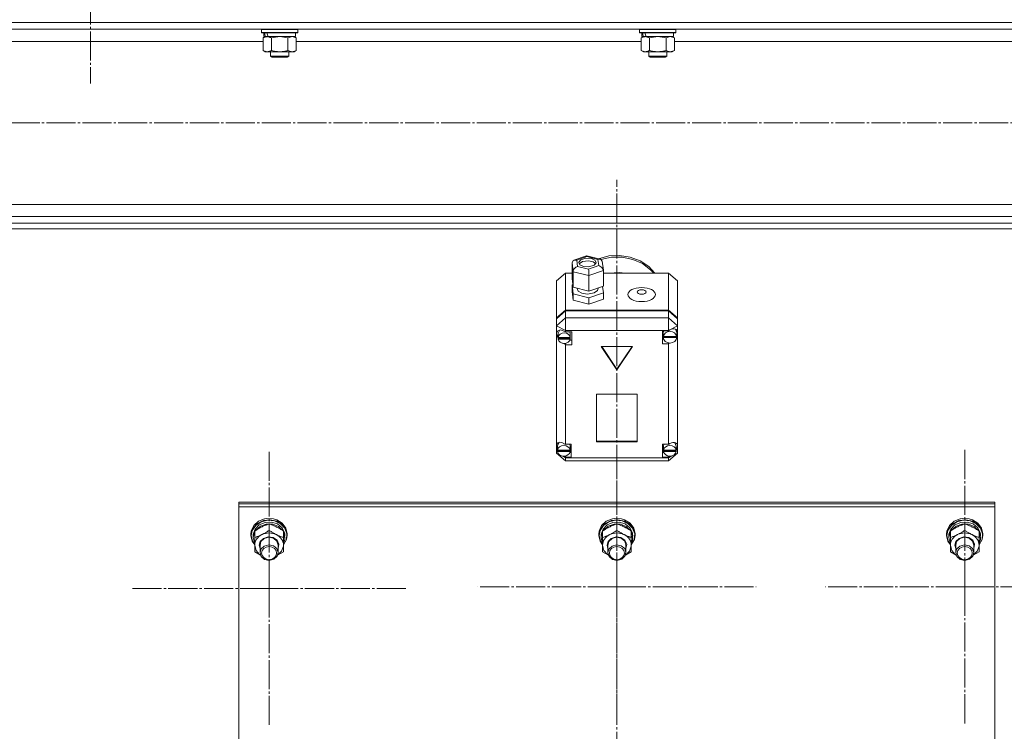
# Model space of a CAD drawing. Units: millimetres. Extents: x 0 to 24327, y -6 to 16800.
# Drawn here: x 2324 to 2975, y 9584 to 10054 of the extents above; entities that cross this region are included whole.
import ezdxf

# ---------------------------------------------------------------- set-up
doc = ezdxf.new("R2010")
doc.units = ezdxf.units.MM
doc.linetypes.add('K5LT_AXLED', pattern=[23.716667, 19.216667, -1.5, 1.5, -1.5])
doc.linetypes.add('K5LT_THIN', pattern=[0])
for name, color, linetype, true_color in [('OSI', 2, 'Continuous', 0xffff00), ('R', 1, 'Continuous', 0xff0000), ('WELDING', 7, 'Continuous', 0xffffff)]:
    doc.layers.add(name, color=color, linetype=linetype, true_color=true_color)

msp = doc.modelspace()

# ---------------------------------------------------------------- linework, layer by layer
at = {"layer": 'OSI', "color": 30, "linetype": 'K5LT_AXLED', "lineweight": 13, "true_color": 0xff8000}
for p, q in [((2370.59, 14434.25), (2370.59, 10012.25)), ((1677.32, 9986.16), (8656.32, 9986.16)), ((2718.59, 8046.55), (2718.59, 9948.55)), ((2488.59, 9678.45), (2488.59, 9768.67)), ((2718.59, 9679.55), (2718.59, 9769.93)), ((2948.59, 9679.55), (2948.59, 9769.93)), ((2488.59, 9678.45), (2396.77, 9678.45)), ((2488.59, 9678.45), (2580.42, 9678.45)), ((2488.59, 9678.45), (2488.59, 9588.22)), ((2718.59, 9679.55), (2626.59, 9679.55)), ((2718.59, 9679.55), (2810.59, 9679.55)), ((2718.59, 9679.55), (2718.59, 9589.17)), ((2948.59, 9679.55), (2856.59, 9679.55)), ((2948.59, 9679.55), (3040.59, 9679.55)), ((2948.59, 9679.55), (2948.59, 9589.17))]:
    msp.add_line(p, q, dxfattribs=at)
at = {"layer": 'R', "color": 7, "linetype": 'K5LT_THIN', "lineweight": 13}
for p, q in [((5872.59, 10052.56), (1672.59, 10052.56)), ((5868.09, 10048.06), (1677.09, 10048.06)), ((2483.59, 10047.86), (2483.71, 10048.06)), ((2483.59, 10047.86), (2483.59, 10045.96)), ((2507.59, 10047.86), (2483.59, 10047.86)), ((2507.59, 10047.86), (2507.48, 10048.06)), ((2507.59, 10047.86), (2507.59, 10045.96)), ((2733.59, 10047.86), (2733.71, 10048.06)), ((2733.59, 10047.86), (2733.59, 10045.96)), ((2757.59, 10047.86), (2733.59, 10047.86)), ((2757.59, 10047.86), (2757.48, 10048.06)), ((2757.59, 10047.86), (2757.59, 10045.96)), ((2484.62, 10040.06), (2256.56, 10040.06)), ((2507.59, 10045.96), (2483.59, 10045.96)), ((2483.59, 10045.96), (2483.77, 10045.66)), ((2507.42, 10045.66), (2483.77, 10045.66)), ((2484.62, 10042.32), (2486.09, 10043.16)), ((2484.62, 10042.32), (2484.62, 10034.01)), ((2485.09, 10045.66), (2485.09, 10043.16)), ((2486.04, 10043.16), (2485.09, 10043.16)), ((2486.04, 10043.16), (2486.91, 10043.16)), ((2486.91, 10043.16), (2487.37, 10043.16)), ((2487.37, 10043.16), (2487.87, 10043.16)), ((2506.09, 10043.16), (2487.87, 10043.16)), ((2490.11, 10042.32), (2490.11, 10034.01)), ((2501.08, 10042.32), (2501.08, 10034.01)), ((2506.56, 10042.32), (2505.09, 10043.16)), ((2506.09, 10045.66), (2506.09, 10043.16)), ((2506.56, 10042.32), (2506.56, 10034.01)), ((2734.62, 10040.06), (2506.56, 10040.06)), ((2507.59, 10045.96), (2507.42, 10045.66)), ((2757.59, 10045.96), (2733.59, 10045.96)), ((2733.59, 10045.96), (2733.77, 10045.66)), ((2757.42, 10045.66), (2733.77, 10045.66)), ((2734.62, 10042.32), (2736.09, 10043.16)), ((2734.62, 10042.32), (2734.62, 10034.01)), ((2735.09, 10045.66), (2735.09, 10043.16)), ((2736.04, 10043.16), (2735.09, 10043.16)), ((2736.04, 10043.16), (2736.91, 10043.16)), ((2736.91, 10043.16), (2737.37, 10043.16)), ((2737.37, 10043.16), (2737.87, 10043.16)), ((2756.09, 10043.16), (2737.87, 10043.16)), ((2740.11, 10042.32), (2740.11, 10034.01)), ((2751.08, 10042.32), (2751.08, 10034.01)), ((2756.56, 10042.32), (2755.09, 10043.16)), ((2756.09, 10045.66), (2756.09, 10043.16)), ((2756.56, 10042.32), (2756.56, 10034.01)), ((2984.62, 10040.06), (2756.56, 10040.06)), ((2757.59, 10045.96), (2757.42, 10045.66)), ((2484.62, 10034.01), (2486.09, 10033.16)), ((2487.37, 10033.16), (2486.09, 10033.16)), ((2505.09, 10033.16), (2487.37, 10033.16)), ((2489.59, 10033.16), (2489.59, 10030.24)), ((2501.59, 10033.16), (2501.59, 10030.24)), ((2506.56, 10034.01), (2505.09, 10033.16)), ((2734.62, 10034.01), (2736.09, 10033.16)), ((2737.37, 10033.16), (2736.09, 10033.16)), ((2755.09, 10033.16), (2737.37, 10033.16)), ((2739.59, 10033.16), (2739.59, 10030.24)), ((2751.59, 10033.16), (2751.59, 10030.24)), ((2756.56, 10034.01), (2755.09, 10033.16)), ((2501.59, 10030.24), (2489.59, 10030.24)), ((2489.59, 10030.24), (2490.59, 10029.66)), ((2500.59, 10029.66), (2490.59, 10029.66)), ((2501.59, 10030.24), (2500.59, 10029.66)), ((2751.59, 10030.24), (2739.59, 10030.24)), ((2739.59, 10030.24), (2740.59, 10029.66)), ((2750.59, 10029.66), (2740.59, 10029.66)), ((2751.59, 10030.24), (2750.59, 10029.66)), ((3554.69, 9932.26), (2172.59, 9932.26)), ((5372.59, 9924.26), (2172.59, 9924.26)), ((5872.59, 9919.76), (1672.59, 9919.76)), ((5872.59, 9916.16), (1672.59, 9916.16)), ((2690.2, 9895.41), (2698.58, 9898.3)), ((2698.72, 9897.76), (2692.02, 9895.44)), ((2698.11, 9896.7), (2694.62, 9895.65)), ((2701.75, 9896.41), (2698.11, 9896.7)), ((2698.58, 9898.3), (2698.58, 9898.31)), ((2698.58, 9898.31), (2698.72, 9897.76)), ((2698.59, 9898.3), (2707.57, 9896.06)), ((2705.98, 9895.94), (2698.72, 9897.76)), ((2704.02, 9895.3), (2701.75, 9896.41)), ((2706.39, 9896.36), (2713.24, 9898.17)), ((2708, 9895.9), (2714.96, 9897.37)), ((2708, 9895.9), (2714.96, 9897.37)), ((2713.24, 9898.17), (2720.4, 9898.54)), ((2714.96, 9897.37), (2722.13, 9897.38)), ((2714.96, 9897.37), (2722.13, 9897.38)), ((2720.4, 9898.54), (2727.45, 9897.43)), ((2722.13, 9897.38), (2729.09, 9895.93)), ((2722.13, 9897.38), (2729.09, 9895.93)), ((2727.45, 9897.43), (2734, 9894.92)), ((2688.9, 9893.64), (2689.73, 9895.19)), ((2689.71, 9887.75), (2688.9, 9893.64)), ((2688.9, 9893.64), (2688.9, 9883.33)), ((2689.73, 9895.19), (2690.18, 9895.41)), ((2690.18, 9895.41), (2692.02, 9895.44)), ((2692.02, 9895.44), (2692.58, 9891.32)), ((2692.58, 9891.32), (2699.84, 9889.5)), ((2693.39, 9894.11), (2693.37, 9893.82)), ((2693.37, 9893.82), (2694.15, 9892.34)), ((2694.62, 9895.65), (2693.39, 9894.11)), ((2693.7, 9893.08), (2693.62, 9892.96)), ((2695.87, 9894.52), (2693.7, 9893.08)), ((2694.15, 9892.34), (2696.42, 9891.23)), ((2699.84, 9895), (2695.87, 9894.52)), ((2696.42, 9891.23), (2700.06, 9890.93)), ((2702.92, 9894.27), (2699.84, 9895)), ((2699.84, 9889.5), (2706.55, 9891.82)), ((2700.06, 9890.93), (2703.55, 9891.99)), ((2704.55, 9892.96), (2702.92, 9894.27)), ((2703.55, 9891.99), (2704.78, 9893.53)), ((2704.8, 9893.82), (2704.02, 9895.3)), ((2704.78, 9893.53), (2704.8, 9893.82)), ((2707.59, 9896.06), (2705.98, 9895.94)), ((2706.55, 9891.82), (2705.98, 9895.94)), ((2706.55, 9891.82), (2708.66, 9890.6)), ((2707.81, 9895.99), (2707.59, 9896.06)), ((2708.83, 9894.67), (2707.81, 9895.99)), ((2708.66, 9890.6), (2709.64, 9888.79)), ((2708.84, 9894.64), (2709.64, 9888.77)), ((2729.09, 9895.93), (2735.46, 9893.1)), ((2729.09, 9895.93), (2735.46, 9893.1)), ((2734, 9894.92), (2739.67, 9891.15)), ((2735.46, 9893.1), (2740.87, 9889.05)), ((2735.46, 9893.1), (2740.87, 9889.05)), ((2739.67, 9891.15), (2743.71, 9886.9)), ((2684.59, 9886.9), (2678.59, 9881.75)), ((2684.59, 9886.9), (2684.59, 9862.33)), ((2688.9, 9886.9), (2684.59, 9886.9)), ((2689.71, 9887.75), (2689.71, 9877.44)), ((2700.09, 9885.16), (2689.71, 9887.75)), ((2709.66, 9888.46), (2700.09, 9885.16)), ((2700.09, 9885.16), (2700.09, 9874.85)), ((2709.64, 9888.79), (2709.66, 9888.46)), ((2709.66, 9888.46), (2709.66, 9878.15)), ((2752.59, 9886.9), (2709.66, 9886.9)), ((2713.19, 9886.9), (2720.35, 9887.28)), ((2720.35, 9887.28), (2723.99, 9886.9)), ((2740.87, 9889.05), (2742.89, 9886.9)), ((2740.87, 9889.05), (2742.89, 9886.9)), ((2752.59, 9862.33), (2752.59, 9886.9)), ((2752.59, 9886.9), (2758.59, 9881.75)), ((2678.59, 9857.18), (2678.59, 9881.75)), ((2688.9, 9883.33), (2689.71, 9877.44)), ((2689.46, 9879.23), (2688.9, 9879.04)), ((2688.9, 9879.04), (2688.9, 9874.74)), ((2688.9, 9879.04), (2689.71, 9873.14)), ((2689.71, 9877.44), (2700.09, 9874.85)), ((2700.09, 9874.85), (2709.66, 9878.15)), ((2706.25, 9876.97), (2706.25, 9876.59)), ((2709.66, 9873.86), (2709.1, 9877.96)), ((2758.59, 9881.75), (2758.59, 9857.18)), ((2688.9, 9874.74), (2689.71, 9868.85)), ((2689.71, 9873.14), (2689.71, 9868.85)), ((2689.71, 9873.14), (2700.09, 9870.55)), ((2692.24, 9876.81), (2692.24, 9876.59)), ((2692.24, 9876.59), (2693.02, 9874.94)), ((2693.02, 9874.94), (2695.32, 9873.62)), ((2695.32, 9873.62), (2699.07, 9873)), ((2699.07, 9873), (2703.45, 9873.72)), ((2700.09, 9870.55), (2709.66, 9873.86)), ((2700.09, 9870.55), (2700.09, 9866.26)), ((2703.45, 9873.72), (2705.78, 9875.3)), ((2705.78, 9875.3), (2706.25, 9876.59)), ((2709.66, 9873.86), (2709.66, 9869.56)), ((2689.71, 9868.85), (2700.09, 9866.26)), ((2700.09, 9866.26), (2709.66, 9869.56)), ((2678.59, 9857.18), (2684.59, 9862.33)), ((2678.59, 9856.67), (2684.59, 9861.82)), ((2684.59, 9862.33), (2752.59, 9862.33)), ((2684.59, 9861.82), (2752.59, 9861.82)), ((2684.59, 9861.82), (2684.59, 9857.22)), ((2752.59, 9862.33), (2758.59, 9857.18)), ((2752.59, 9857.22), (2752.59, 9861.82)), ((2752.59, 9861.82), (2758.59, 9856.67)), ((2678.59, 9852.06), (2684.59, 9857.22)), ((2678.59, 9856.67), (2678.59, 9857.18)), ((2678.59, 9852.06), (2678.59, 9856.67)), ((2678.59, 9852.06), (2684.59, 9848.99)), ((2678.59, 9773.61), (2678.59, 9852.06)), ((2684.59, 9848.99), (2684.59, 9857.22)), ((2684.59, 9857.22), (2752.59, 9857.22)), ((2758.59, 9852.06), (2752.59, 9857.22)), ((2752.59, 9848.99), (2752.59, 9857.22)), ((2752.59, 9848.99), (2758.59, 9852.06)), ((2758.59, 9857.18), (2758.59, 9856.67)), ((2758.59, 9856.67), (2758.59, 9852.06)), ((2758.59, 9852.06), (2758.59, 9848.37)), ((2678.74, 9847.04), (2678.73, 9846.83)), ((2678.73, 9846.86), (2679.59, 9844.49)), ((2678.73, 9846.83), (2679.43, 9844.29)), ((2679.5, 9848.72), (2678.74, 9847.04)), ((2681.47, 9849.26), (2679.5, 9848.72)), ((2679.59, 9844.49), (2679.73, 9844.33)), ((2679.75, 9847.23), (2679.73, 9846.9)), ((2679.73, 9844.34), (2679.73, 9846.9)), ((2680.81, 9849.25), (2679.75, 9847.23)), ((2679.78, 9844.87), (2679.78, 9844.36)), ((2687.69, 9844.36), (2679.78, 9844.36)), ((2684.59, 9848.06), (2681.47, 9849.26)), ((2684.59, 9848.99), (2684.59, 9848.12)), ((2752.59, 9848.99), (2684.59, 9848.99)), ((2684.59, 9848.12), (2684.59, 9848.06)), ((2684.59, 9848.12), (2688.73, 9848.12)), ((2687.74, 9846.9), (2687.48, 9848.12)), ((2687.69, 9844.36), (2687.69, 9844.87)), ((2687.74, 9844.34), (2687.69, 9844.87)), ((2687.69, 9843.79), (2687.74, 9844.34)), ((2687.74, 9844.34), (2687.74, 9846.9)), ((2688.73, 9848.12), (2688.73, 9839.53)), ((2752.59, 9848.73), (2748.7, 9848.73)), ((2748.7, 9848.73), (2748.7, 9840.14)), ((2749.5, 9848.73), (2749.27, 9847.51)), ((2749.27, 9844.95), (2749.27, 9847.51)), ((2749.27, 9844.87), (2758.12, 9844.87)), ((2749.27, 9844.36), (2749.27, 9844.87)), ((2749.27, 9844.36), (2758.12, 9844.36)), ((2749.31, 9845.44), (2749.31, 9844.93)), ((2758.09, 9844.93), (2749.31, 9844.93)), ((2752.59, 9848.73), (2752.59, 9848.99)), ((2752.59, 9848.62), (2752.59, 9848.73)), ((2757.29, 9849.73), (2757.17, 9849.87)), ((2758.12, 9847.51), (2757.29, 9849.73)), ((2758.09, 9844.93), (2758.09, 9845.44)), ((2758.09, 9845.44), (2758.12, 9844.95)), ((2758.12, 9844.95), (2758.12, 9847.51)), ((2758.12, 9845.51), (2758.59, 9846.64)), ((2758.12, 9845.27), (2758.59, 9846.64)), ((2758.12, 9844.95), (2758.12, 9844.87)), ((2758.12, 9844.87), (2758.12, 9844.36)), ((2758.59, 9848.37), (2758.59, 9846.64)), ((2758.59, 9846.64), (2758.59, 9772.93)), ((2679.43, 9844.29), (2679.78, 9843.66)), ((2679.78, 9843.79), (2687.69, 9843.79)), ((2679.78, 9843.28), (2679.78, 9843.79)), ((2679.78, 9843.28), (2687.69, 9843.28)), ((2682.89, 9840.46), (2684.59, 9839.6)), ((2684.59, 9840.47), (2684.59, 9839.6)), ((2684.59, 9839.6), (2684.59, 9839.53)), ((2688.73, 9839.53), (2684.59, 9839.53)), ((2684.59, 9839.53), (2684.59, 9773.67)), ((2688.73, 9842.6), (2687.48, 9842.6)), ((2687.69, 9843.79), (2687.69, 9843.28)), ((2728.98, 9838.33), (2708.2, 9838.33)), ((2708.2, 9838.33), (2718.59, 9822.87)), ((2708.54, 9838.33), (2718.59, 9823.38)), ((2718.59, 9823.38), (2728.64, 9838.33)), ((2718.59, 9822.87), (2728.98, 9838.33)), ((2748.7, 9843.21), (2749.5, 9843.21)), ((2748.7, 9840.14), (2752.59, 9840.14)), ((2752.59, 9840.75), (2752.59, 9840.25)), ((2752.59, 9840.25), (2753.55, 9840.63)), ((2752.59, 9840.14), (2752.59, 9840.25)), ((2752.59, 9773.67), (2752.59, 9840.14)), ((2718.59, 9823.38), (2718.59, 9822.87)), ((2732.08, 9806.9), (2705.1, 9806.9)), ((2705.1, 9806.9), (2705.1, 9775.3)), ((2732.08, 9775.3), (2732.08, 9806.9)), ((2678.59, 9771.29), (2678.59, 9773.61)), ((2679.22, 9772.89), (2679.19, 9772.45)), ((2680.36, 9774.95), (2679.22, 9772.89)), ((2684.59, 9773.67), (2684.59, 9773.55)), ((2684.59, 9773.67), (2688.41, 9773.67)), ((2687.62, 9772.45), (2687.37, 9773.67)), ((2688.41, 9773.67), (2688.41, 9765.08)), ((2705.1, 9775.81), (2732.08, 9775.81)), ((2705.1, 9775.3), (2732.08, 9775.3)), ((2748.62, 9773.67), (2748.62, 9765.08)), ((2752.59, 9773.67), (2748.62, 9773.67)), ((2749.7, 9773.67), (2749.44, 9772.45)), ((2752.59, 9773.58), (2752.59, 9773.67)), ((2756.97, 9774.6), (2756.72, 9774.86)), ((2757.8, 9772.45), (2756.97, 9774.6)), ((2758.59, 9772.93), (2758.59, 9771.97)), ((2678.59, 9767.87), (2678.59, 9771.29)), ((2678.59, 9771.29), (2679.19, 9770.14)), ((2678.59, 9771.29), (2679.19, 9769.83)), ((2678.59, 9767.87), (2684.59, 9762.72)), ((2678.59, 9767.87), (2680.16, 9767.07)), ((2679.19, 9769.89), (2679.19, 9772.45)), ((2679.22, 9770.31), (2679.22, 9769.8)), ((2687.59, 9769.8), (2679.22, 9769.8)), ((2679.22, 9769.47), (2687.6, 9769.47)), ((2679.22, 9768.96), (2679.22, 9769.47)), ((2679.22, 9768.96), (2687.6, 9768.96)), ((2688.41, 9768.15), (2687.37, 9768.15)), ((2687.59, 9769.8), (2687.59, 9770.31)), ((2687.62, 9769.89), (2687.59, 9770.31)), ((2687.6, 9769.47), (2687.62, 9769.89)), ((2687.6, 9769.47), (2687.6, 9768.96)), ((2687.62, 9769.89), (2687.62, 9772.45)), ((2748.62, 9768.15), (2749.7, 9768.15)), ((2749.44, 9769.89), (2749.44, 9772.45)), ((2749.47, 9770.28), (2749.47, 9769.77)), ((2757.78, 9769.77), (2749.47, 9769.77)), ((2749.47, 9768.96), (2749.47, 9769.47)), ((2749.47, 9769.47), (2757.77, 9769.47)), ((2749.47, 9768.96), (2757.77, 9768.96)), ((2752.59, 9762.72), (2758.59, 9767.87)), ((2756.58, 9766.84), (2758.59, 9767.87)), ((2757.77, 9769.47), (2757.8, 9769.89)), ((2757.77, 9769.47), (2757.77, 9768.96)), ((2757.78, 9769.77), (2757.78, 9770.28)), ((2757.8, 9769.89), (2757.78, 9770.28)), ((2757.8, 9769.89), (2757.8, 9772.45)), ((2757.8, 9770.09), (2758.59, 9771.97)), ((2757.8, 9769.67), (2758.59, 9771.97)), ((2758.59, 9771.97), (2758.59, 9767.87)), ((2682.59, 9765.83), (2684.59, 9764.8)), ((2683.28, 9765.76), (2684.59, 9765.2)), ((2684.59, 9765.9), (2684.59, 9765.2)), ((2684.59, 9765.2), (2684.59, 9765.08)), ((2684.59, 9765.08), (2684.59, 9764.8)), ((2688.41, 9765.08), (2684.59, 9765.08)), ((2684.59, 9762.72), (2684.59, 9764.8)), ((2684.59, 9764.8), (2752.59, 9764.8)), ((2752.59, 9762.72), (2684.59, 9762.72)), ((2748.62, 9765.08), (2752.59, 9765.08)), ((2752.59, 9764.8), (2754.81, 9765.94)), ((2752.59, 9765.9), (2752.59, 9765.17)), ((2752.59, 9765.17), (2753.97, 9765.8)), ((2752.59, 9765.08), (2752.59, 9765.17)), ((2752.59, 9764.8), (2752.59, 9765.08)), ((2752.59, 9762.72), (2752.59, 9764.8)), ((2468.59, 9735.35), (2468.59, 9734.33)), ((2968.59, 9735.35), (2468.59, 9735.35)), ((2968.59, 9734.33), (2468.59, 9734.33)), ((2468.59, 9734.33), (2468.59, 9732.28)), ((2968.59, 9734.33), (2468.59, 9734.33)), ((2968.59, 9735.35), (2968.59, 9734.33)), ((2968.59, 9734.33), (2968.59, 9732.28)), ((2968.59, 9732.28), (2468.59, 9732.28)), ((2468.59, 9732.28), (2468.59, 9130.92)), ((2968.59, 9130.92), (2968.59, 9732.28)), ((2480.85, 9721.34), (2478.01, 9718.32)), ((2481.54, 9722.78), (2478.45, 9719.95)), ((2483.32, 9722.41), (2479.76, 9720.07)), ((2484.78, 9723.24), (2480.85, 9721.34)), ((2485.63, 9724.43), (2481.54, 9722.78)), ((2485.92, 9722.03), (2482.13, 9720.42)), ((2486.76, 9720.91), (2482.83, 9719.57)), ((2487.65, 9723.44), (2483.32, 9722.41)), ((2489.26, 9723.76), (2484.78, 9723.24)), ((2487.04, 9724.66), (2485.63, 9724.43)), ((2485.68, 9724.44), (2485.63, 9724.43)), ((2487.03, 9724.66), (2485.68, 9724.44)), ((2490.13, 9722.23), (2485.92, 9722.03)), ((2490.98, 9720.82), (2486.76, 9720.91)), ((2491.51, 9724.44), (2487.03, 9724.66)), ((2491.55, 9724.43), (2487.04, 9724.66)), ((2492.1, 9723.01), (2487.65, 9723.44)), ((2488.59, 9721.02), (2488.59, 9716.77)), ((2493.64, 9722.81), (2489.26, 9723.76)), ((2494.1, 9720.99), (2490.13, 9722.23)), ((2494.81, 9719.3), (2490.98, 9720.82)), ((2491.51, 9724.44), (2491.55, 9724.43)), ((2493.64, 9723.79), (2491.55, 9724.43)), ((2496.06, 9721.19), (2492.1, 9723.01)), ((2497.31, 9721.52), (2493.64, 9723.79)), ((2497.31, 9720.55), (2493.64, 9722.81)), ((2497.18, 9718.51), (2494.1, 9720.99)), ((2498.93, 9718.24), (2496.06, 9721.19)), ((2499.74, 9718.25), (2497.31, 9721.52)), ((2710.85, 9721.34), (2708.01, 9718.32)), ((2711.54, 9722.78), (2708.45, 9719.95)), ((2713.32, 9722.41), (2709.76, 9720.07)), ((2714.78, 9723.24), (2710.85, 9721.34)), ((2715.63, 9724.43), (2711.54, 9722.78)), ((2715.92, 9722.03), (2712.13, 9720.42)), ((2716.76, 9720.91), (2712.83, 9719.57)), ((2717.65, 9723.44), (2713.32, 9722.41)), ((2719.26, 9723.76), (2714.78, 9723.24)), ((2717.04, 9724.66), (2715.63, 9724.43)), ((2715.68, 9724.44), (2715.63, 9724.43)), ((2717.03, 9724.66), (2715.68, 9724.44)), ((2720.13, 9722.23), (2715.92, 9722.03)), ((2720.98, 9720.82), (2716.76, 9720.91)), ((2721.51, 9724.44), (2717.03, 9724.66)), ((2721.55, 9724.43), (2717.04, 9724.66)), ((2722.1, 9723.01), (2717.65, 9723.44)), ((2718.59, 9721.02), (2718.59, 9716.77)), ((2723.64, 9722.81), (2719.26, 9723.76)), ((2724.1, 9720.99), (2720.13, 9722.23)), ((2724.81, 9719.3), (2720.98, 9720.82)), ((2721.51, 9724.44), (2721.55, 9724.43)), ((2723.64, 9723.79), (2721.55, 9724.43)), ((2726.06, 9721.19), (2722.1, 9723.01)), ((2727.31, 9721.52), (2723.64, 9723.79)), ((2727.31, 9720.55), (2723.64, 9722.81)), ((2727.18, 9718.51), (2724.1, 9720.99)), ((2728.93, 9718.24), (2726.06, 9721.19)), ((2729.74, 9718.25), (2727.31, 9721.52)), ((2940.85, 9721.34), (2938.01, 9718.32)), ((2941.54, 9722.78), (2938.45, 9719.95)), ((2943.32, 9722.41), (2939.76, 9720.07)), ((2944.78, 9723.24), (2940.85, 9721.34)), ((2945.63, 9724.43), (2941.54, 9722.78)), ((2945.92, 9722.03), (2942.13, 9720.42)), ((2946.76, 9720.91), (2942.83, 9719.57)), ((2947.65, 9723.44), (2943.32, 9722.41)), ((2949.26, 9723.76), (2944.78, 9723.24)), ((2947.04, 9724.66), (2945.63, 9724.43)), ((2945.68, 9724.44), (2945.63, 9724.43)), ((2947.03, 9724.66), (2945.68, 9724.44)), ((2950.13, 9722.23), (2945.92, 9722.03)), ((2950.98, 9720.82), (2946.76, 9720.91)), ((2951.51, 9724.44), (2947.03, 9724.66)), ((2951.55, 9724.43), (2947.04, 9724.66)), ((2952.1, 9723.01), (2947.65, 9723.44)), ((2948.59, 9721.02), (2948.59, 9716.77)), ((2953.64, 9722.81), (2949.26, 9723.76)), ((2954.1, 9720.99), (2950.13, 9722.23)), ((2954.81, 9719.3), (2950.98, 9720.82)), ((2951.51, 9724.44), (2951.55, 9724.43)), ((2953.64, 9723.79), (2951.55, 9724.43)), ((2956.06, 9721.19), (2952.1, 9723.01)), ((2957.31, 9721.52), (2953.64, 9723.79)), ((2957.31, 9720.55), (2953.64, 9722.81)), ((2957.18, 9718.51), (2954.1, 9720.99)), ((2958.93, 9718.24), (2956.06, 9721.19)), ((2959.74, 9718.25), (2957.31, 9721.52)), ((2476.8, 9716.34), (2476.59, 9714.44)), ((2476.67, 9714.61), (2476.59, 9713.46)), ((2476.59, 9714.44), (2476.59, 9713.46)), ((2478.01, 9718.32), (2476.67, 9714.61)), ((2477.47, 9716.76), (2476.77, 9713.31)), ((2478.45, 9719.95), (2476.8, 9716.34)), ((2479.76, 9720.07), (2477.47, 9716.76)), ((2478.14, 9714.2), (2478.09, 9713.31)), ((2479.09, 9715.87), (2478.1, 9712.35)), ((2479.39, 9717.66), (2478.14, 9714.2)), ((2479.09, 9716.31), (2479.09, 9712.06)), ((2482.13, 9720.42), (2479.39, 9717.66)), ((2479.84, 9717.01), (2479.54, 9716.61)), ((2482.83, 9719.57), (2479.84, 9717.01)), ((2497.64, 9716.61), (2494.81, 9719.3)), ((2498.86, 9715.18), (2497.18, 9718.51)), ((2499.74, 9717.27), (2497.31, 9720.55)), ((2498.09, 9716.31), (2498.09, 9712.06)), ((2499.04, 9712.9), (2498.09, 9715.87)), ((2500.33, 9714.58), (2498.93, 9718.24)), ((2500.59, 9714.44), (2499.74, 9718.25)), ((2500.59, 9713.46), (2499.74, 9717.27)), ((2500.03, 9710.73), (2500.33, 9714.58)), ((2500.59, 9714.44), (2500.59, 9713.46)), ((2706.8, 9716.34), (2706.59, 9714.44)), ((2706.67, 9714.61), (2706.59, 9713.46)), ((2706.59, 9714.44), (2706.59, 9713.46)), ((2708.01, 9718.32), (2706.67, 9714.61)), ((2707.47, 9716.76), (2706.77, 9713.31)), ((2708.45, 9719.95), (2706.8, 9716.34)), ((2709.76, 9720.07), (2707.47, 9716.76)), ((2708.14, 9714.2), (2708.09, 9713.31)), ((2709.09, 9715.87), (2708.1, 9712.35)), ((2709.39, 9717.66), (2708.14, 9714.2)), ((2709.09, 9716.31), (2709.09, 9712.06)), ((2712.13, 9720.42), (2709.39, 9717.66)), ((2709.84, 9717.01), (2709.54, 9716.61)), ((2712.83, 9719.57), (2709.84, 9717.01)), ((2727.64, 9716.61), (2724.81, 9719.3)), ((2728.86, 9715.18), (2727.18, 9718.51)), ((2729.74, 9717.27), (2727.31, 9720.55)), ((2728.09, 9716.31), (2728.09, 9712.06)), ((2729.04, 9712.9), (2728.09, 9715.87)), ((2730.33, 9714.58), (2728.93, 9718.24)), ((2730.59, 9714.44), (2729.74, 9718.25)), ((2730.59, 9713.46), (2729.74, 9717.27)), ((2730.03, 9710.73), (2730.33, 9714.58)), ((2730.59, 9714.44), (2730.59, 9713.46)), ((2936.8, 9716.34), (2936.59, 9714.44)), ((2936.67, 9714.61), (2936.59, 9713.46)), ((2936.59, 9714.44), (2936.59, 9713.46)), ((2938.01, 9718.32), (2936.67, 9714.61)), ((2937.47, 9716.76), (2936.77, 9713.31)), ((2938.45, 9719.95), (2936.8, 9716.34)), ((2939.76, 9720.07), (2937.47, 9716.76)), ((2938.14, 9714.2), (2938.09, 9713.31)), ((2939.09, 9715.87), (2938.1, 9712.35)), ((2939.39, 9717.66), (2938.14, 9714.2)), ((2939.09, 9716.31), (2939.09, 9712.06)), ((2942.13, 9720.42), (2939.39, 9717.66)), ((2939.84, 9717.01), (2939.54, 9716.61)), ((2942.83, 9719.57), (2939.84, 9717.01)), ((2957.64, 9716.61), (2954.81, 9719.3)), ((2958.86, 9715.18), (2957.18, 9718.51)), ((2959.74, 9717.27), (2957.31, 9720.55)), ((2958.09, 9716.31), (2958.09, 9712.06)), ((2959.04, 9712.9), (2958.09, 9715.87)), ((2960.33, 9714.58), (2958.93, 9718.24)), ((2960.59, 9714.44), (2959.74, 9718.25)), ((2960.59, 9713.46), (2959.74, 9717.27)), ((2960.03, 9710.73), (2960.33, 9714.58)), ((2960.59, 9714.44), (2960.59, 9713.46)), ((2476.59, 9713.46), (2477.44, 9709.65)), ((2476.77, 9713.31), (2477.62, 9709.53)), ((2477.44, 9709.65), (2479.09, 9707.16)), ((2477.62, 9709.53), (2479.09, 9707.26)), ((2478.09, 9713.31), (2478.09, 9712.03)), ((2478.1, 9712.35), (2478.09, 9712.03)), ((2478.09, 9712.03), (2478.94, 9708.48)), ((2478.94, 9708.48), (2479.09, 9708.19)), ((2479.09, 9706.91), (2479.09, 9712.06)), ((2482.74, 9709.33), (2482.09, 9706.91)), ((2483.23, 9709.36), (2482.59, 9707.06)), ((2484.88, 9711.5), (2482.74, 9709.33)), ((2485.35, 9711.39), (2483.23, 9709.36)), ((2487.99, 9712.47), (2484.88, 9711.5)), ((2488.38, 9712.21), (2485.35, 9711.39)), ((2491.25, 9712.01), (2487.99, 9712.47)), ((2491.47, 9711.58), (2488.38, 9712.21)), ((2493.83, 9710.22), (2491.25, 9712.01)), ((2493.75, 9709.69), (2491.47, 9711.58)), ((2494.59, 9707.06), (2493.75, 9709.69)), ((2495.05, 9707.58), (2493.83, 9710.22)), ((2494.59, 9704.76), (2495.05, 9707.58)), ((2499.04, 9712.9), (2498.09, 9712.9)), ((2498.09, 9712.34), (2499.03, 9712.34)), ((2498.09, 9712.06), (2498.09, 9706.91)), ((2498.09, 9707.26), (2500.03, 9710.73)), ((2498.09, 9707.16), (2500.13, 9710.63)), ((2498.09, 9710.06), (2498.84, 9710.06)), ((2498.09, 9708.19), (2498.84, 9710.06)), ((2500.13, 9710.63), (2500.59, 9713.46)), ((2706.59, 9713.46), (2707.44, 9709.65)), ((2706.77, 9713.31), (2707.62, 9709.53)), ((2707.44, 9709.65), (2709.09, 9707.16)), ((2707.62, 9709.53), (2709.09, 9707.26)), ((2708.09, 9713.31), (2708.09, 9712.03)), ((2708.1, 9712.35), (2708.09, 9712.03)), ((2708.09, 9712.03), (2708.94, 9708.48)), ((2708.94, 9708.48), (2709.09, 9708.19)), ((2709.09, 9706.91), (2709.09, 9712.06)), ((2712.74, 9709.33), (2712.09, 9706.91)), ((2713.23, 9709.36), (2712.59, 9707.06)), ((2714.88, 9711.5), (2712.74, 9709.33)), ((2715.35, 9711.39), (2713.23, 9709.36)), ((2717.99, 9712.47), (2714.88, 9711.5)), ((2718.38, 9712.21), (2715.35, 9711.39)), ((2721.25, 9712.01), (2717.99, 9712.47)), ((2721.47, 9711.58), (2718.38, 9712.21)), ((2723.83, 9710.22), (2721.25, 9712.01)), ((2723.75, 9709.69), (2721.47, 9711.58)), ((2724.59, 9707.06), (2723.75, 9709.69)), ((2725.05, 9707.58), (2723.83, 9710.22)), ((2724.59, 9704.76), (2725.05, 9707.58)), ((2729.04, 9712.9), (2728.09, 9712.9)), ((2728.09, 9712.34), (2729.03, 9712.34)), ((2728.09, 9712.06), (2728.09, 9706.91)), ((2728.09, 9707.26), (2730.03, 9710.73)), ((2728.09, 9707.16), (2730.13, 9710.63)), ((2728.09, 9710.06), (2728.84, 9710.06)), ((2728.09, 9708.19), (2728.84, 9710.06)), ((2730.13, 9710.63), (2730.59, 9713.46)), ((2936.59, 9713.46), (2937.44, 9709.65)), ((2936.77, 9713.31), (2937.62, 9709.53)), ((2937.44, 9709.65), (2939.09, 9707.16)), ((2937.62, 9709.53), (2939.09, 9707.26)), ((2938.09, 9713.31), (2938.09, 9712.03)), ((2938.1, 9712.35), (2938.09, 9712.03)), ((2938.09, 9712.03), (2938.94, 9708.48)), ((2938.94, 9708.48), (2939.09, 9708.19)), ((2939.09, 9706.91), (2939.09, 9712.06)), ((2942.74, 9709.33), (2942.09, 9706.91)), ((2943.23, 9709.36), (2942.59, 9707.06)), ((2944.88, 9711.5), (2942.74, 9709.33)), ((2945.35, 9711.39), (2943.23, 9709.36)), ((2947.99, 9712.47), (2944.88, 9711.5)), ((2948.38, 9712.21), (2945.35, 9711.39)), ((2951.25, 9712.01), (2947.99, 9712.47)), ((2951.47, 9711.58), (2948.38, 9712.21)), ((2953.83, 9710.22), (2951.25, 9712.01)), ((2953.75, 9709.69), (2951.47, 9711.58)), ((2954.59, 9707.06), (2953.75, 9709.69)), ((2955.05, 9707.58), (2953.83, 9710.22)), ((2954.59, 9704.76), (2955.05, 9707.58)), ((2959.04, 9712.9), (2958.09, 9712.9)), ((2958.09, 9712.34), (2959.03, 9712.34)), ((2958.09, 9712.06), (2958.09, 9706.91)), ((2958.09, 9707.26), (2960.03, 9710.73)), ((2958.09, 9707.16), (2960.13, 9710.63)), ((2958.09, 9710.06), (2958.84, 9710.06)), ((2958.09, 9708.19), (2958.84, 9710.06)), ((2960.13, 9710.63), (2960.59, 9713.46)), ((2479.09, 9702.63), (2479.09, 9706.91)), ((2479.09, 9706.91), (2479.94, 9703.54)), ((2479.94, 9703.54), (2482.33, 9700.77)), ((2482.09, 9706.91), (2482.59, 9704.76)), ((2482.59, 9707.06), (2482.59, 9702.09)), ((2483.23, 9704.39), (2482.59, 9702.09)), ((2482.59, 9702.09), (2483.4, 9699.51)), ((2485.35, 9706.42), (2483.23, 9704.39)), ((2488.38, 9707.24), (2485.35, 9706.42)), ((2491.47, 9706.61), (2488.38, 9707.24)), ((2493.75, 9704.72), (2491.47, 9706.61)), ((2494.59, 9702.09), (2493.75, 9704.72)), ((2493.93, 9699.73), (2494.59, 9702.09)), ((2494.24, 9700.35), (2496.89, 9702.94)), ((2494.59, 9707.06), (2494.59, 9702.09)), ((2496.89, 9702.94), (2498.06, 9706.24)), ((2498.06, 9706.24), (2498.09, 9706.91)), ((2498.09, 9706.91), (2498.09, 9702.63)), ((2709.09, 9702.63), (2709.09, 9706.91)), ((2709.09, 9706.91), (2709.94, 9703.54)), ((2709.94, 9703.54), (2712.33, 9700.77)), ((2712.09, 9706.91), (2712.59, 9704.76)), ((2712.59, 9707.06), (2712.59, 9702.09)), ((2713.23, 9704.39), (2712.59, 9702.09)), ((2712.59, 9702.09), (2713.4, 9699.51)), ((2715.35, 9706.42), (2713.23, 9704.39)), ((2718.38, 9707.24), (2715.35, 9706.42)), ((2721.47, 9706.61), (2718.38, 9707.24)), ((2723.75, 9704.72), (2721.47, 9706.61)), ((2724.59, 9702.09), (2723.75, 9704.72)), ((2723.93, 9699.73), (2724.59, 9702.09)), ((2724.24, 9700.35), (2726.89, 9702.94)), ((2724.59, 9707.06), (2724.59, 9702.09)), ((2726.89, 9702.94), (2728.06, 9706.24)), ((2728.06, 9706.24), (2728.09, 9706.91)), ((2728.09, 9706.91), (2728.09, 9702.63)), ((2939.09, 9702.63), (2939.09, 9706.91)), ((2939.09, 9706.91), (2939.94, 9703.54)), ((2939.94, 9703.54), (2942.33, 9700.77)), ((2942.09, 9706.91), (2942.59, 9704.76)), ((2942.59, 9707.06), (2942.59, 9702.09)), ((2943.23, 9704.39), (2942.59, 9702.09)), ((2942.59, 9702.09), (2943.4, 9699.51)), ((2945.35, 9706.42), (2943.23, 9704.39)), ((2948.38, 9707.24), (2945.35, 9706.42)), ((2951.47, 9706.61), (2948.38, 9707.24)), ((2953.75, 9704.72), (2951.47, 9706.61)), ((2954.59, 9702.09), (2953.75, 9704.72)), ((2953.93, 9699.73), (2954.59, 9702.09)), ((2954.24, 9700.35), (2956.89, 9702.94)), ((2954.59, 9707.06), (2954.59, 9702.09)), ((2956.89, 9702.94), (2958.06, 9706.24)), ((2958.06, 9706.24), (2958.09, 9706.91)), ((2958.09, 9706.91), (2958.09, 9702.63)), ((2482.33, 9700.77), (2482.94, 9700.35)), ((2483.4, 9699.51), (2485.65, 9697.59)), ((2485.65, 9697.59), (2488.74, 9696.94)), ((2488.74, 9696.94), (2491.78, 9697.72)), ((2491.78, 9697.72), (2493.93, 9699.73)), ((2712.33, 9700.77), (2712.94, 9700.35)), ((2713.4, 9699.51), (2715.65, 9697.59)), ((2715.65, 9697.59), (2718.74, 9696.94)), ((2718.74, 9696.94), (2721.78, 9697.72)), ((2721.78, 9697.72), (2723.93, 9699.73)), ((2942.33, 9700.77), (2942.94, 9700.35)), ((2943.4, 9699.51), (2945.65, 9697.59)), ((2945.65, 9697.59), (2948.74, 9696.94)), ((2948.74, 9696.94), (2951.78, 9697.72)), ((2951.78, 9697.72), (2953.93, 9699.73))]:
    msp.add_line(p, q, dxfattribs=at)
for centre, major_axis, ratio, start_param, end_param in [((2495.59, 10040.99), (6.17, -22.4), 0.379473, 4.399328, 4.511721), ((2495.59, 10048.09), (6.17, -22.4), 0.379473, 4.716306, 4.828907), ((2745.59, 10040.99), (6.17, -22.4), 0.379473, 4.399328, 4.511721), ((2745.59, 10048.09), (6.17, -22.4), 0.379473, 4.716306, 4.828907), ((2692.58, 9888.74), (-2.45, -2.19), 0.685309, 4.161441, 5.732238), ((2699.84, 9886.93), (-0.14, 3.13), 0.063566, 4.108162, 5.678959), ((2683.73, 9844.34), (-4.01, 0), 0.859097, 6.128401, 6.283185), ((2683.73, 9844.34), (-4.01, 0), 0.859097, 0, 0.160694), ((2683.73, 9843.83), (4.01, 0), 0.859097, 0.154784, 2.986809), ((2753.7, 9844.95), (-4.43, 0), 0.859097, 6.152843, 6.283185), ((2753.7, 9844.95), (-4.43, 0), 0.859097, 0, 0.0202), ((2753.7, 9844.43), (-4.43, 0), 0.859097, 0.0202, 3.121393), ((2753.7, 9844.43), (4.43, 0), 0.859097, 0.130342, 3.01125), ((2753.7, 9845), (-4.35, -4.35), 0.568256, 2.828514, 4.418139), ((2683.73, 9843.83), (-4.01, 0), 0.859097, 0.160694, 2.980898), ((2683.41, 9769.98), (4.35, -4.35), 0.568256, 1.848308, 3.385602), ((2683.41, 9769.38), (4.22, 0), 0.859097, 0.115926, 3.025666), ((2753.62, 9769.38), (4.18, 0), 0.859097, 0.108814, 3.032779), ((2753.62, 9769.91), (-4.35, -4.35), 0.568256, 2.737167, 4.403432), ((2683.41, 9769.89), (-4.22, 0), 0.859097, 6.167259, 6.283185), ((2683.41, 9769.89), (-4.22, 0), 0.859097, 0, 0.11569), ((2683.41, 9769.38), (-4.22, 0), 0.859097, 0.11569, 3.025903), ((2753.62, 9769.89), (-4.18, 0), 0.859097, 6.174371, 6.283185), ((2753.62, 9769.89), (-4.18, 0), 0.859097, 0, 0.116709), ((2753.62, 9769.38), (-4.18, 0), 0.859097, 0.116709, 3.024884), ((2488.59, 9706.91), (9.5, 0), 0.859097, 0, 3.141593), ((2488.59, 9710.92), (0, -20.55), 0.511069, 1.667355, 1.779747), ((2718.59, 9706.91), (9.5, 0), 0.859097, 0, 3.141593), ((2718.59, 9710.92), (0, -20.55), 0.511069, 1.667355, 1.779747), ((2948.59, 9706.91), (9.5, 0), 0.859097, 0, 3.141593), ((2948.59, 9710.92), (0, -20.55), 0.511069, 1.667355, 1.779747), ((2488.59, 9714.55), (0, -20.55), 0.511069, 1.350168, 1.46277), ((2718.59, 9714.55), (0, -20.55), 0.511069, 1.350168, 1.46277), ((2948.59, 9714.55), (0, -20.55), 0.511069, 1.350168, 1.46277)]:
    msp.add_ellipse(centre, major_axis=major_axis, ratio=ratio, start_param=start_param, end_param=end_param, dxfattribs=at)
for centre, major_axis, ratio in [((2734.95, 9872.67), (9.07, 0), 0.511813), ((2734.95, 9874.39), (2.92, 0), 0.511813), ((2488.59, 9701.79), (-5, 0), 0.859097), ((2718.59, 9701.79), (-5, 0), 0.859097), ((2948.59, 9701.79), (-5, 0), 0.859097)]:
    msp.add_ellipse(centre, major_axis=major_axis, ratio=ratio, dxfattribs=at)
at = {"layer": 'WELDING', "color": 7, "linetype": 'K5LT_THIN', "lineweight": 13}
for p, q in [((2490.18, 10042.34), (2490.11, 10042.32)), ((2495.59, 10043.16), (2490.18, 10042.34)), ((2501.08, 10042.32), (2495.59, 10043.16)), ((2501.1, 10042.33), (2501.08, 10042.32)), ((2503.82, 10043.16), (2501.1, 10042.33)), ((2506.56, 10042.32), (2503.82, 10043.16)), ((2740.18, 10042.34), (2740.11, 10042.32)), ((2745.59, 10043.16), (2740.18, 10042.34)), ((2751.08, 10042.32), (2745.59, 10043.16)), ((2751.1, 10042.33), (2751.08, 10042.32)), ((2753.82, 10043.16), (2751.1, 10042.33)), ((2756.56, 10042.32), (2753.82, 10043.16)), ((2482.97, 9700.29), (2479.09, 9702.63)), ((2498.09, 9702.63), (2494.22, 9700.29)), ((2712.97, 9700.29), (2709.09, 9702.63)), ((2728.09, 9702.63), (2724.22, 9700.29)), ((2942.97, 9700.29), (2939.09, 9702.63)), ((2958.09, 9702.63), (2954.22, 9700.29))]:
    msp.add_line(p, q, dxfattribs=at)
for points, knots in [([(2487.37, 10043.16), (2487.2, 10043.16), (2486.93, 10043.15), (2486.55, 10043.09), (2486.27, 10043.02), (2485.86, 10042.9), (2485.33, 10042.7), (2484.86, 10042.45), (2484.62, 10042.32)], [0, 0, 0, 0, 1.548206, 2.616755, 3.724998, 4.291764, 6.613357, 9, 9, 9, 9]), ([(2490.11, 10042.32), (2489.86, 10042.46), (2489.43, 10042.68), (2488.82, 10042.92), (2488.32, 10043.06), (2487.84, 10043.15), (2487.53, 10043.16), (2487.37, 10043.16)], [0, 0, 0, 0, 2.217775, 3.830428, 5.353122, 6.582558, 8, 8, 8, 8]), ([(2737.37, 10043.16), (2737.2, 10043.16), (2736.93, 10043.15), (2736.55, 10043.09), (2736.27, 10043.02), (2735.86, 10042.9), (2735.33, 10042.7), (2734.86, 10042.45), (2734.62, 10042.32)], [0, 0, 0, 0, 1.548206, 2.616755, 3.724998, 4.291764, 6.613357, 9, 9, 9, 9]), ([(2740.11, 10042.32), (2739.86, 10042.46), (2739.43, 10042.68), (2738.82, 10042.92), (2738.32, 10043.06), (2737.84, 10043.15), (2737.53, 10043.16), (2737.37, 10043.16)], [0, 0, 0, 0, 2.217775, 3.830428, 5.353122, 6.582558, 8, 8, 8, 8]), ([(2484.62, 10034.01), (2484.91, 10033.85), (2485.35, 10033.62), (2485.91, 10033.41), (2486.29, 10033.3), (2486.65, 10033.22), (2487.01, 10033.17), (2487.25, 10033.16), (2487.37, 10033.16)], [0, 0, 0, 0, 2.905563, 4.375924, 5.511195, 6.679161, 7.850161, 9, 9, 9, 9]), ([(2487.37, 10033.16), (2487.49, 10033.16), (2487.74, 10033.18), (2488.11, 10033.23), (2488.48, 10033.31), (2488.94, 10033.45), (2489.48, 10033.67), (2489.9, 10033.9), (2490.11, 10034.01)], [0, 0, 0, 0, 1.192024, 2.404251, 3.60809, 4.765234, 6.955738, 9, 9, 9, 9]), ([(2490.11, 10034.01), (2490.75, 10033.83), (2491.69, 10033.59), (2492.84, 10033.38), (2493.53, 10033.29), (2494.13, 10033.22), (2494.74, 10033.18), (2495.35, 10033.16), (2495.96, 10033.16), (2496.56, 10033.19), (2497.24, 10033.24), (2498.07, 10033.34), (2499.39, 10033.56), (2500.41, 10033.82), (2501.08, 10034.01)], [0, 0, 0, 0, 2.72415, 3.912285, 4.716446, 5.530362, 6.353984, 7.180289, 7.997717, 8.810544, 9.605533, 10.761675, 12.184093, 15, 15, 15, 15]), ([(2501.08, 10034.01), (2501.4, 10033.83), (2501.87, 10033.59), (2502.45, 10033.38), (2502.79, 10033.29), (2503.09, 10033.22), (2503.39, 10033.18), (2503.7, 10033.16), (2504, 10033.16), (2504.3, 10033.19), (2504.64, 10033.24), (2505.06, 10033.34), (2505.72, 10033.56), (2506.23, 10033.82), (2506.56, 10034.01)], [0, 0, 0, 0, 2.72415, 3.912285, 4.716446, 5.530362, 6.353984, 7.180289, 7.997717, 8.810544, 9.605533, 10.761675, 12.184093, 15, 15, 15, 15]), ([(2734.62, 10034.01), (2734.91, 10033.85), (2735.35, 10033.62), (2735.91, 10033.41), (2736.29, 10033.3), (2736.65, 10033.22), (2737.01, 10033.17), (2737.25, 10033.16), (2737.37, 10033.16)], [0, 0, 0, 0, 2.905563, 4.375924, 5.511195, 6.679161, 7.850161, 9, 9, 9, 9]), ([(2737.37, 10033.16), (2737.49, 10033.16), (2737.74, 10033.18), (2738.11, 10033.23), (2738.48, 10033.31), (2738.94, 10033.45), (2739.48, 10033.67), (2739.9, 10033.9), (2740.11, 10034.01)], [0, 0, 0, 0, 1.192024, 2.404251, 3.60809, 4.765234, 6.955738, 9, 9, 9, 9]), ([(2740.11, 10034.01), (2740.75, 10033.83), (2741.69, 10033.59), (2742.84, 10033.38), (2743.53, 10033.29), (2744.13, 10033.22), (2744.74, 10033.18), (2745.35, 10033.16), (2745.96, 10033.16), (2746.56, 10033.19), (2747.24, 10033.24), (2748.07, 10033.34), (2749.39, 10033.56), (2750.41, 10033.82), (2751.08, 10034.01)], [0, 0, 0, 0, 2.72415, 3.912285, 4.716446, 5.530362, 6.353984, 7.180289, 7.997717, 8.810544, 9.605533, 10.761675, 12.184093, 15, 15, 15, 15]), ([(2751.08, 10034.01), (2751.4, 10033.83), (2751.87, 10033.59), (2752.45, 10033.38), (2752.79, 10033.29), (2753.09, 10033.22), (2753.39, 10033.18), (2753.7, 10033.16), (2754, 10033.16), (2754.3, 10033.19), (2754.64, 10033.24), (2755.06, 10033.34), (2755.72, 10033.56), (2756.23, 10033.82), (2756.56, 10034.01)], [0, 0, 0, 0, 2.72415, 3.912285, 4.716446, 5.530362, 6.353984, 7.180289, 7.997717, 8.810544, 9.605533, 10.761675, 12.184093, 15, 15, 15, 15]), ([(2488.59, 9721.02), (2488.1, 9720.86), (2487.27, 9720.57), (2486.1, 9720.12), (2485.15, 9719.72), (2484.39, 9719.37), (2483.98, 9719.17), (2483.84, 9719.1)], [0, 0, 0, 0, 2.582723, 4.221355, 5.937032, 7.321091, 8, 8, 8, 8]), ([(2493.34, 9719.1), (2493.02, 9719.26), (2492.48, 9719.52), (2491.63, 9719.89), (2490.72, 9720.27), (2489.68, 9720.66), (2488.94, 9720.91), (2488.59, 9721.02)], [0, 0, 0, 0, 1.597458, 2.676777, 4.235764, 6.182879, 8, 8, 8, 8]), ([(2718.59, 9721.02), (2718.1, 9720.86), (2717.27, 9720.57), (2716.1, 9720.12), (2715.15, 9719.72), (2714.39, 9719.37), (2713.98, 9719.17), (2713.84, 9719.1)], [0, 0, 0, 0, 2.582723, 4.221355, 5.937032, 7.321091, 8, 8, 8, 8]), ([(2723.34, 9719.1), (2723.02, 9719.26), (2722.48, 9719.52), (2721.63, 9719.89), (2720.72, 9720.27), (2719.68, 9720.66), (2718.94, 9720.91), (2718.59, 9721.02)], [0, 0, 0, 0, 1.597458, 2.676777, 4.235764, 6.182879, 8, 8, 8, 8]), ([(2948.59, 9721.02), (2948.1, 9720.86), (2947.27, 9720.57), (2946.1, 9720.12), (2945.15, 9719.72), (2944.39, 9719.37), (2943.98, 9719.17), (2943.84, 9719.1)], [0, 0, 0, 0, 2.582723, 4.221355, 5.937032, 7.321091, 8, 8, 8, 8]), ([(2953.34, 9719.1), (2953.02, 9719.26), (2952.48, 9719.52), (2951.63, 9719.89), (2950.72, 9720.27), (2949.68, 9720.66), (2948.94, 9720.91), (2948.59, 9721.02)], [0, 0, 0, 0, 1.597458, 2.676777, 4.235764, 6.182879, 8, 8, 8, 8]), ([(2483.84, 9719.1), (2483.52, 9718.94), (2482.98, 9718.66), (2482.13, 9718.19), (2481.22, 9717.67), (2480.18, 9717.02), (2479.44, 9716.54), (2479.09, 9716.31)], [0, 0, 0, 0, 1.597458, 2.676777, 4.235764, 6.182879, 8, 8, 8, 8]), ([(2479.09, 9712.06), (2479.65, 9712.24), (2480.47, 9712.52), (2481.55, 9712.95), (2482.32, 9713.27), (2483.11, 9713.62), (2483.9, 9714), (2484.59, 9714.36), (2485.35, 9714.77), (2486.28, 9715.3), (2487.41, 9716), (2488.22, 9716.52), (2488.59, 9716.77)], [0, 0, 0, 0, 2.36093, 3.390647, 4.439067, 5.506786, 6.577788, 7.635804, 8.324795, 9.644879, 11.41364, 13, 13, 13, 13]), ([(2488.59, 9716.77), (2489.15, 9716.4), (2490.05, 9715.82), (2491.22, 9715.12), (2491.99, 9714.68), (2492.69, 9714.31), (2493.4, 9713.95), (2494.09, 9713.62), (2494.85, 9713.27), (2495.84, 9712.86), (2496.98, 9712.43), (2497.78, 9712.16), (2498.09, 9712.06)], [0, 0, 0, 0, 2.36093, 3.737721, 4.79298, 5.506786, 6.577788, 7.635804, 8.324795, 9.644879, 11.688395, 13, 13, 13, 13]), ([(2498.09, 9716.31), (2497.53, 9716.68), (2496.64, 9717.25), (2495.46, 9717.96), (2494.58, 9718.46), (2493.89, 9718.82), (2493.48, 9719.03), (2493.34, 9719.1)], [0, 0, 0, 0, 2.906663, 4.558322, 5.937032, 7.321091, 8, 8, 8, 8]), ([(2713.84, 9719.1), (2713.52, 9718.94), (2712.98, 9718.66), (2712.13, 9718.19), (2711.22, 9717.67), (2710.18, 9717.02), (2709.44, 9716.54), (2709.09, 9716.31)], [0, 0, 0, 0, 1.597458, 2.676777, 4.235764, 6.182879, 8, 8, 8, 8]), ([(2709.09, 9712.06), (2709.65, 9712.24), (2710.47, 9712.52), (2711.55, 9712.95), (2712.32, 9713.27), (2713.11, 9713.62), (2713.9, 9714), (2714.59, 9714.36), (2715.35, 9714.77), (2716.28, 9715.3), (2717.41, 9716), (2718.22, 9716.52), (2718.59, 9716.77)], [0, 0, 0, 0, 2.36093, 3.390647, 4.439067, 5.506786, 6.577788, 7.635804, 8.324795, 9.644879, 11.41364, 13, 13, 13, 13]), ([(2718.59, 9716.77), (2719.15, 9716.4), (2720.05, 9715.82), (2721.22, 9715.12), (2721.99, 9714.68), (2722.69, 9714.31), (2723.4, 9713.95), (2724.09, 9713.62), (2724.85, 9713.27), (2725.84, 9712.86), (2726.98, 9712.43), (2727.78, 9712.16), (2728.09, 9712.06)], [0, 0, 0, 0, 2.36093, 3.737721, 4.79298, 5.506786, 6.577788, 7.635804, 8.324795, 9.644879, 11.688395, 13, 13, 13, 13]), ([(2728.09, 9716.31), (2727.53, 9716.68), (2726.64, 9717.25), (2725.46, 9717.96), (2724.58, 9718.46), (2723.89, 9718.82), (2723.48, 9719.03), (2723.34, 9719.1)], [0, 0, 0, 0, 2.906663, 4.558322, 5.937032, 7.321091, 8, 8, 8, 8]), ([(2943.84, 9719.1), (2943.52, 9718.94), (2942.98, 9718.66), (2942.13, 9718.19), (2941.22, 9717.67), (2940.18, 9717.02), (2939.44, 9716.54), (2939.09, 9716.31)], [0, 0, 0, 0, 1.597458, 2.676777, 4.235764, 6.182879, 8, 8, 8, 8]), ([(2939.09, 9712.06), (2939.65, 9712.24), (2940.47, 9712.52), (2941.55, 9712.95), (2942.32, 9713.27), (2943.11, 9713.62), (2943.9, 9714), (2944.59, 9714.36), (2945.35, 9714.77), (2946.28, 9715.3), (2947.41, 9716), (2948.22, 9716.52), (2948.59, 9716.77)], [0, 0, 0, 0, 2.36093, 3.390647, 4.439067, 5.506786, 6.577788, 7.635804, 8.324795, 9.644879, 11.41364, 13, 13, 13, 13]), ([(2948.59, 9716.77), (2949.15, 9716.4), (2950.05, 9715.82), (2951.22, 9715.12), (2951.99, 9714.68), (2952.69, 9714.31), (2953.4, 9713.95), (2954.09, 9713.62), (2954.85, 9713.27), (2955.84, 9712.86), (2956.98, 9712.43), (2957.78, 9712.16), (2958.09, 9712.06)], [0, 0, 0, 0, 2.36093, 3.737721, 4.79298, 5.506786, 6.577788, 7.635804, 8.324795, 9.644879, 11.688395, 13, 13, 13, 13]), ([(2958.09, 9716.31), (2957.53, 9716.68), (2956.64, 9717.25), (2955.46, 9717.96), (2954.58, 9718.46), (2953.89, 9718.82), (2953.48, 9719.03), (2953.34, 9719.1)], [0, 0, 0, 0, 2.906663, 4.558322, 5.937032, 7.321091, 8, 8, 8, 8])]:
    msp.add_open_spline(points, degree=3, knots=knots, dxfattribs=at)

doc.saveas('drawing.dxf')
